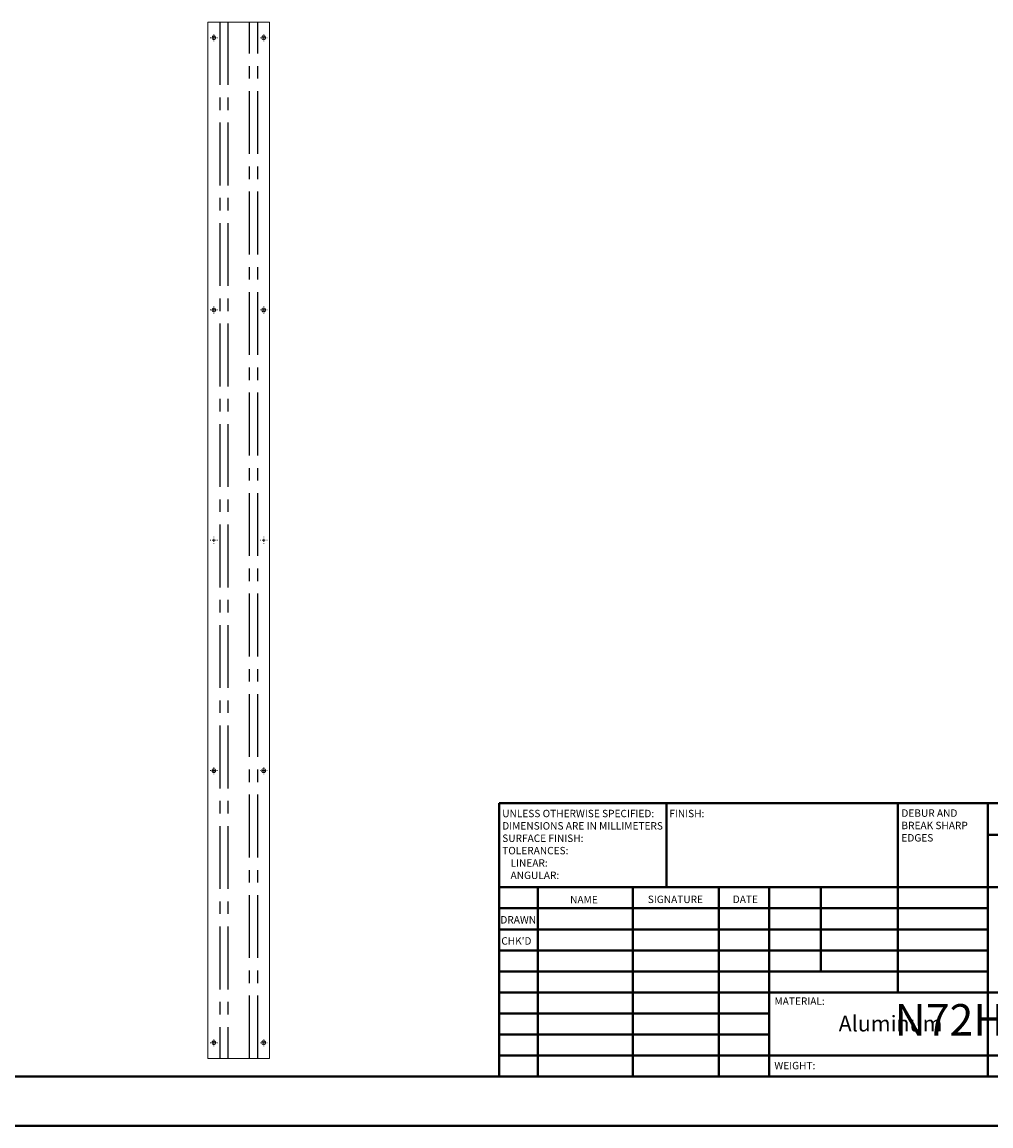
# Paper-space layout 'Sheet8' of a CAD drawing. Units: inches. Extents: x 0 to 23.6, y 0 to 16.5.
# Drawn here: x 11.8 to 19.5, y 0 to 8.8 of the extents above; entities that cross this region are included whole.
import ezdxf

# ---------------------------------------------------------------- set-up
doc = ezdxf.new("R2010")
doc.units = ezdxf.units.IN
doc.header["$MEASUREMENT"] = 0
doc.linetypes.add('CENTERX2', pattern=[0.8, 0.5, -0.1, 0.1, -0.1])
doc.styles.add('SLDTEXTSTYLE0', font='TXT', dxfattribs={"width": 0.75})

# ---------------------------------------------------------------- blocks, each defined once
blk = doc.blocks.new('SW_NOTE_16')
at = {"color": 0, "linetype": 'Continuous', "lineweight": 0, "attachment_point": 1, "style": 'SLDTEXTSTYLE0'}
for s, insert, char_height in [('DEBUR AND', (0, 0.0761), 0.05906), ('BREAK SHARP', (0, -0.0223), 0.059055), ('EDGES', (0, -0.1207), 0.05906)]:
    blk.add_mtext(s, dxfattribs=dict(at, insert=insert, char_height=char_height))
blk = doc.blocks.new('SW_NOTE_17')
at = {"color": 0, "linetype": 'Continuous', "lineweight": 0, "attachment_point": 1, "style": 'SLDTEXTSTYLE0'}
for s, insert, char_height in [('UNLESS OTHERWISE SPECIFIED:', (0, 0.0761), 0.059055), ('DIMENSIONS ARE IN MILLIMETERS', (0, -0.0223), 0.059055), ('SURFACE FINISH:', (0, -0.1207), 0.059055), ('TOLERANCES:', (0, -0.2191), 0.059055), ('LINEAR:', (0.0664, -0.3176), 0.05906), ('ANGULAR:', (0.0664, -0.416), 0.05906)]:
    blk.add_mtext(s, dxfattribs=dict(at, insert=insert, char_height=char_height))
blk = doc.blocks.new('SW_CENTERMARKSYMBOL_8')
at = {"color": 0, "linetype": 'Continuous', "lineweight": 0}
for p, q in [((-0.025, 0), (-0.028125, 0)), ((0, 0), (-0.0125, 0)), ((0, 0.025), (0, 0.028125)), ((0, 0), (0, 0.0125)), ((0, 0), (0, -0.0125)), ((0, 0), (0.0125, 0)), ((0.025, 0), (0.028125, 0)), ((0, -0.025), (0, -0.028125))]:
    blk.add_line(p, q, dxfattribs=at)
blk = doc.blocks.new('SW_CENTERMARKSYMBOL_9')
at = {"color": 0, "linetype": 'Continuous', "lineweight": 0}
for p, q in [((-0.025, 0), (-0.028125, 0)), ((0, 0), (-0.0125, 0)), ((0, 0.025), (0, 0.028125)), ((0, 0), (0, 0.0125)), ((0, 0), (0, -0.0125)), ((0, 0), (0.0125, 0)), ((0.025, 0), (0.028125, 0)), ((0, -0.025), (0, -0.028125))]:
    blk.add_line(p, q, dxfattribs=at)
blk = doc.blocks.new('SW_CENTERMARKSYMBOL_10')
at = {"color": 0, "linetype": 'Continuous', "lineweight": 0}
for p, q in [((-0.025, 0), (-0.028125, 0)), ((0, 0), (-0.0125, 0)), ((0, 0.025), (0, 0.028125)), ((0, 0), (0, 0.0125)), ((0, 0), (0, -0.0125)), ((0, 0), (0.0125, 0)), ((0.025, 0), (0.028125, 0)), ((0, -0.025), (0, -0.028125))]:
    blk.add_line(p, q, dxfattribs=at)
blk = doc.blocks.new('SW_CENTERMARKSYMBOL_11')
at = {"color": 0, "linetype": 'Continuous', "lineweight": 0}
for p, q in [((-0.025, 0), (-0.028125, 0)), ((0, 0), (-0.0125, 0)), ((0, 0.025), (0, 0.028125)), ((0, 0), (0, 0.0125)), ((0, 0), (0, -0.0125)), ((0, 0), (0.0125, 0)), ((0.025, 0), (0.028125, 0)), ((0, -0.025), (0, -0.028125))]:
    blk.add_line(p, q, dxfattribs=at)
blk = doc.blocks.new('SW_CENTERMARKSYMBOL_12')
at = {"color": 0, "linetype": 'Continuous', "lineweight": 0}
for p, q in [((-0.025, 0), (-0.028125, 0)), ((0, 0), (-0.0125, 0)), ((0, 0.025), (0, 0.028125)), ((0, 0), (0, 0.0125)), ((0, 0), (0, -0.0125)), ((0, 0), (0.0125, 0)), ((0.025, 0), (0.028125, 0)), ((0, -0.025), (0, -0.028125))]:
    blk.add_line(p, q, dxfattribs=at)
blk = doc.blocks.new('SW_CENTERMARKSYMBOL_13')
at = {"color": 0, "linetype": 'Continuous', "lineweight": 0}
for p, q in [((-0.025, 0), (-0.028125, 0)), ((0, 0), (-0.0125, 0)), ((0, 0.025), (0, 0.028125)), ((0, 0), (0, 0.0125)), ((0, 0), (0, -0.0125)), ((0, 0), (0.0125, 0)), ((0.025, 0), (0.028125, 0)), ((0, -0.025), (0, -0.028125))]:
    blk.add_line(p, q, dxfattribs=at)
blk = doc.blocks.new('SW_CENTERMARKSYMBOL_14')
at = {"color": 0, "linetype": 'Continuous', "lineweight": 0}
for p, q in [((-0.025, 0), (-0.028125, 0)), ((0, 0), (-0.0125, 0)), ((0, 0.025), (0, 0.028125)), ((0, 0), (0, 0.0125)), ((0, 0), (0, -0.0125)), ((0, 0), (0.0125, 0)), ((0.025, 0), (0.028125, 0)), ((0, -0.025), (0, -0.028125))]:
    blk.add_line(p, q, dxfattribs=at)
blk = doc.blocks.new('SW_CENTERMARKSYMBOL_15')
at = {"color": 0, "linetype": 'Continuous', "lineweight": 0}
for p, q in [((-0.025, 0), (-0.028125, 0)), ((0, 0), (-0.0125, 0)), ((0, 0.025), (0, 0.028125)), ((0, 0), (0, 0.0125)), ((0, 0), (0, -0.0125)), ((0, 0), (0.0125, 0)), ((0.025, 0), (0.028125, 0)), ((0, -0.025), (0, -0.028125))]:
    blk.add_line(p, q, dxfattribs=at)
blk = doc.blocks.new('SW_CENTERMARKSYMBOL_16')
at = {"color": 0, "linetype": 'Continuous', "lineweight": 0}
for p, q in [((-0.025, 0), (-0.028125, 0)), ((0, 0), (-0.0125, 0)), ((0, 0.025), (0, 0.028125)), ((0, 0), (0, 0.0125)), ((0, 0), (0, -0.0125)), ((0, 0), (0.0125, 0)), ((0.025, 0), (0.028125, 0)), ((0, -0.025), (0, -0.028125))]:
    blk.add_line(p, q, dxfattribs=at)
blk = doc.blocks.new('SW_CENTERMARKSYMBOL_17')
at = {"color": 0, "linetype": 'Continuous', "lineweight": 0}
for p, q in [((-0.025, 0), (-0.028125, 0)), ((0, 0), (-0.0125, 0)), ((0, 0.025), (0, 0.028125)), ((0, 0), (0, 0.0125)), ((0, 0), (0, -0.0125)), ((0, 0), (0.0125, 0)), ((0.025, 0), (0.028125, 0)), ((0, -0.025), (0, -0.028125))]:
    blk.add_line(p, q, dxfattribs=at)

psp = doc.layouts.new('Sheet8')

# ---------------------------------------------------------------- linework, layer by layer
at = {"color": 7, "linetype": 'Continuous', "lineweight": 15}
for p, q in [((13.3059, 0.5457), (13.3059, 8.7957)), ((13.7964, 8.7957), (13.3059, 8.7957)), ((13.7964, 8.7957), (13.7964, 0.5457)), ((13.3059, 0.5457), (13.7964, 0.5457))]:
    psp.add_line(p, q, dxfattribs=at)
at = {"color": 7, "linetype": 'CENTERX2'}
for p, q in [((13.3996, 8.7957), (13.3996, 0.5457)), ((13.4652, 8.7957), (13.4652, 0.5457)), ((13.6371, 0.5457), (13.6371, 8.7957)), ((13.7027, 0.5457), (13.7027, 8.7957))]:
    psp.add_line(p, q, dxfattribs=at)
at = {"color": 7, "linetype": 'Continuous', "lineweight": 40}
for p, q in [((15.6252, 2.5774), (22.9952, 2.5774)), ((15.6252, 2.5774), (15.6252, 0.4022)), ((16.9559, 1.9081), (16.9559, 2.5774)), ((18.7984, 2.5774), (18.7984, 1.0714)), ((19.5149, 2.5774), (19.5149, 0.4022)), ((22.9952, 2.3264), (19.5149, 2.3264)), ((22.9952, 1.9081), (15.6252, 1.9081)), ((15.9322, 1.9081), (15.9322, 0.4022)), ((16.6878, 1.9081), (16.6878, 0.4022)), ((17.3731, 1.9081), (17.3731, 0.4022)), ((17.7748, 0.4022), (17.7748, 1.9081)), ((18.1842, 1.2388), (18.1842, 1.9081)), ((19.5149, 1.7407), (15.6252, 1.7407)), ((19.5149, 1.5734), (15.6252, 1.5734)), ((19.5149, 1.4061), (15.6252, 1.4061)), ((19.5149, 1.2388), (15.6252, 1.2388)), ((17.7748, 1.0714), (15.6252, 1.0714)), ((17.7748, 1.0714), (22.9952, 1.0714)), ((17.7748, 0.9041), (15.6252, 0.9041)), ((17.7748, 0.7368), (15.6252, 0.7368)), ((15.6252, 0.5695), (22.9952, 0.5695)), ((0.9874, 0.4022), (22.9952, 0.4022)), ((0.0031, 0.0085), (23.3889, 0.0085))]:
    psp.add_line(p, q, dxfattribs=at)
at = {"color": 7, "linetype": 'Continuous', "lineweight": 15}
for centre in [(13.3528, 8.6707), (13.7495, 8.6707), (13.3528, 6.5041), (13.7495, 6.5045), (13.3528, 2.837), (13.7495, 2.837), (13.3528, 0.6707), (13.7495, 0.6707)]:
    psp.add_circle(centre, 0.0156, dxfattribs=at)

# ---------------------------------------------------------------- block references
at = {"color": 7, "linetype": 'Continuous', "lineweight": 0}
for name, p in [('SW_CENTERMARKSYMBOL_8', (13.3528, 8.6707)), ('SW_CENTERMARKSYMBOL_9', (13.7495, 8.6707)), ('SW_CENTERMARKSYMBOL_14', (13.3528, 6.5041)), ('SW_CENTERMARKSYMBOL_15', (13.7495, 6.5045)), ('SW_CENTERMARKSYMBOL_12', (13.3528, 4.6707)), ('SW_CENTERMARKSYMBOL_13', (13.7495, 4.6707)), ('SW_CENTERMARKSYMBOL_16', (13.3528, 2.837)), ('SW_CENTERMARKSYMBOL_17', (13.7495, 2.837)), ('SW_NOTE_17', (15.6485, 2.4489)), ('SW_NOTE_16', (18.8263, 2.4521)), ('SW_CENTERMARKSYMBOL_10', (13.3528, 0.6707)), ('SW_CENTERMARKSYMBOL_11', (13.7495, 0.6707))]:
    psp.add_blockref(name, p, dxfattribs=at)

# ---------------------------------------------------------------- texts
at = {"color": 7, "linetype": 'Continuous', "lineweight": 0, "style": 'SLDTEXTSTYLE0'}
for s, insert, char_height, attachment_point in [('FINISH:', (16.9784, 2.525), 0.05906, 1), ('NAME', (16.189, 1.8392), 0.05906, 1), ('SIGNATURE', (16.8076, 1.8416), 0.05906, 1), ('DATE', (17.484, 1.8422), 0.05906, 1), ('DRAWN', (15.6335, 1.6789), 0.05906, 1), ("CHK'D", (15.6413, 1.5106), 0.05906, 1), ('MATERIAL:', (17.8159, 1.0315), 0.05906, 1), ('N72HS4224SS6WPLS Drawing', (21.1418, 0.9782), 0.25, 2), ('Aluminum', (18.7397, 0.8856), 0.125, 2), ('WEIGHT:', (17.8148, 0.5183), 0.059, 1)]:
    psp.add_mtext(s, dxfattribs=dict(at, insert=insert, char_height=char_height, attachment_point=attachment_point))

doc.saveas('drawing.dxf')
